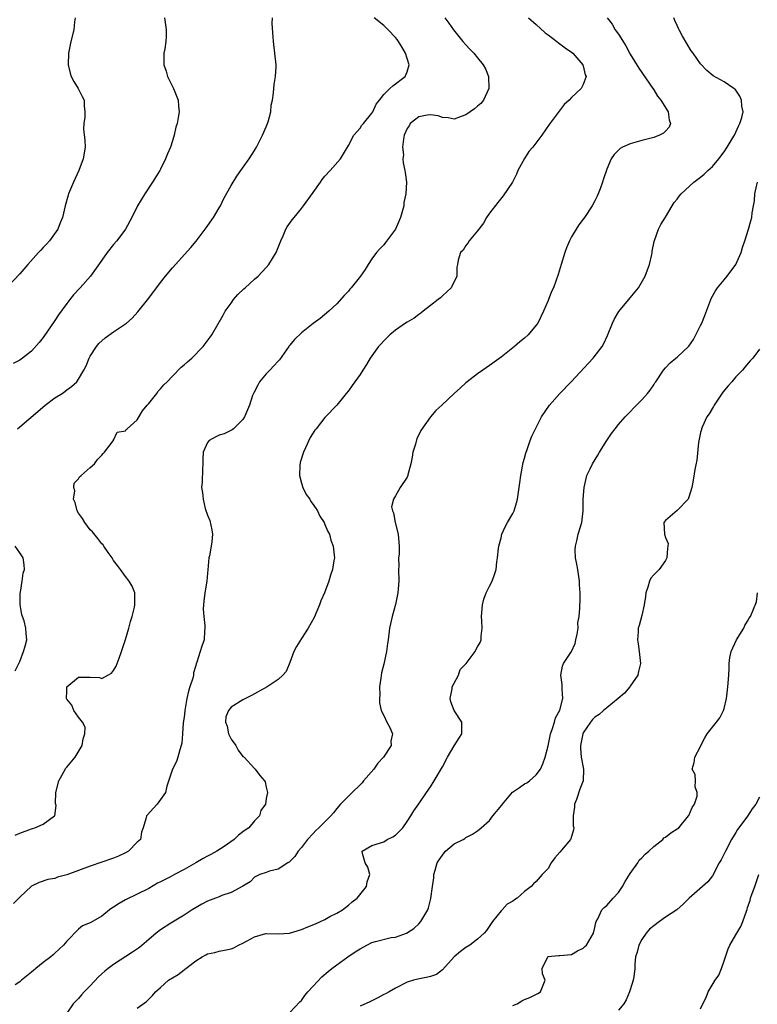
# Model space of a CAD drawing. Units: inches. Extents: x 2529000 to 2532000, y 1545000 to 1548000.
# Drawn here: x 2529757 to 2529883, y 1546089 to 1546257 of the extents above; entities that cross this region are included whole.
import ezdxf

# ---------------------------------------------------------------- set-up
doc = ezdxf.new("R2010")
doc.units = ezdxf.units.IN
doc.header["$MEASUREMENT"] = 0
doc.layers.add('LD25291545_2ft', color=143, linetype='Continuous')

msp = doc.modelspace()

# ---------------------------------------------------------------- linework, layer by layer
at = {"layer": 'LD25291545_2ft'}
for points, elevation in [([(2529766.45, 1546257), (2529766.34, 1546256.34), (2529766.23, 1546255), (2529765.73, 1546253), (2529765.29, 1546251), (2529765.24, 1546249), (2529765.59, 1546247.59), (2529765.79, 1546247), (2529766.19, 1546246.19), (2529766.98, 1546245), (2529767.63, 1546243.63), (2529767.96, 1546243), (2529767.99, 1546242.01), (2529768.09, 1546241), (2529768.07, 1546240.07), (2529767.91, 1546239), (2529767.89, 1546238.11), (2529768.09, 1546236.09), (2529768.12, 1546235), (2529767.82, 1546233), (2529767.05, 1546231), (2529766.16, 1546229), (2529765.31, 1546227), (2529765.23, 1546226.77), (2529764.72, 1546225), (2529764.27, 1546223), (2529763.9, 1546222.1), (2529763.5, 1546221), (2529762.07, 1546219), (2529761.54, 1546218.46), (2529761, 1546217.86), (2529760.57, 1546217.43), (2529760.21, 1546217), (2529758.37, 1546215), (2529757, 1546213.39), (2529755, 1546211.21)], 7778), ([(2529781.69, 1546257), (2529781.81, 1546255.81), (2529781.95, 1546255), (2529781.92, 1546253.92), (2529781.88, 1546253), (2529781.71, 1546251.71), (2529781.57, 1546251), (2529781.53, 1546250.47), (2529781.57, 1546249), (2529781.95, 1546247.95), (2529782.2, 1546247), (2529783.17, 1546245), (2529783.98, 1546243), (2529784.04, 1546241.96), (2529784.14, 1546241), (2529784.01, 1546240.01), (2529783.81, 1546239), (2529783.6, 1546238.4), (2529783.29, 1546237), (2529783, 1546236.06), (2529782.66, 1546235), (2529782.16, 1546233.84), (2529781.85, 1546233), (2529781, 1546231.23), (2529780.87, 1546231), (2529779.62, 1546229), (2529778.31, 1546227), (2529777.08, 1546225), (2529776.09, 1546223), (2529774.99, 1546221), (2529773.53, 1546219), (2529773, 1546218.39), (2529771.92, 1546217), (2529771, 1546215.7), (2529769.04, 1546213), (2529767.3, 1546211), (2529766.18, 1546209.82), (2529765.56, 1546209), (2529765, 1546208.35), (2529763.6, 1546206.4), (2529763, 1546205.45), (2529761, 1546202.53), (2529760.31, 1546201.69), (2529759, 1546200.23), (2529757.49, 1546199), (2529757, 1546198.67), (2529755.9, 1546198.1)], 7780), ([(2529829.42, 1546257), (2529830.09, 1546256.09), (2529830.87, 1546255), (2529832.5, 1546253), (2529833, 1546252.42), (2529833.7, 1546251.7), (2529834.34, 1546251), (2529835, 1546250.21), (2529835.96, 1546249), (2529836.34, 1546248.34), (2529836.88, 1546247), (2529836.92, 1546245), (2529836.03, 1546243), (2529835.57, 1546242.43), (2529835, 1546241.96), (2529834.49, 1546241.51), (2529833, 1546240.47), (2529832.2, 1546240.2), (2529831, 1546239.74), (2529829.98, 1546239.98), (2529829, 1546240.05), (2529828.29, 1546240.29), (2529827, 1546240.5), (2529826.41, 1546240.41), (2529825, 1546240.14), (2529823.53, 1546239), (2529823.36, 1546238.64), (2529823, 1546238.13), (2529822.51, 1546237), (2529822.35, 1546236.35), (2529822.21, 1546235), (2529822.35, 1546233.65), (2529822.28, 1546233), (2529822.3, 1546232.3), (2529822.62, 1546231), (2529822.65, 1546230.65), (2529822.9, 1546229), (2529822.79, 1546227), (2529822.46, 1546225.54), (2529822.41, 1546225), (2529821.86, 1546223), (2529821, 1546220.98), (2529819.29, 1546218.71), (2529819, 1546218.36), (2529818.34, 1546217.66), (2529817.78, 1546217), (2529817, 1546215.95), (2529816.37, 1546215), (2529815.85, 1546214.15), (2529815.08, 1546213), (2529813.46, 1546211), (2529813.24, 1546210.76), (2529813, 1546210.46), (2529812.29, 1546209.71), (2529811, 1546208.25), (2529809.65, 1546207), (2529808.2, 1546205.8), (2529807, 1546204.9), (2529805, 1546203.31), (2529803.81, 1546202.19), (2529803, 1546201.22), (2529802.89, 1546201.11), (2529802.84, 1546201), (2529801.24, 1546198.76), (2529801, 1546198.51), (2529800.28, 1546197.72), (2529799.58, 1546197), (2529799, 1546196.36), (2529797.86, 1546195), (2529797.59, 1546194.41), (2529796.88, 1546193.12), (2529796.81, 1546193), (2529796.68, 1546192.68), (2529796.12, 1546191), (2529795.81, 1546190.19), (2529795.27, 1546189), (2529795, 1546188.58), (2529793.41, 1546187), (2529793.18, 1546186.82), (2529791.85, 1546186.15), (2529791, 1546185.87), (2529790.41, 1546185.59), (2529789.29, 1546185), (2529789, 1546184.66), (2529788.24, 1546183), (2529788.2, 1546181.8), (2529788.21, 1546181), (2529788.11, 1546180.11), (2529788.08, 1546177.92), (2529787.98, 1546177), (2529788.14, 1546176.14), (2529788.23, 1546175), (2529788.61, 1546173.39), (2529789, 1546172.26), (2529789.36, 1546171.36), (2529789.74, 1546169.74), (2529789.82, 1546169), (2529789.73, 1546167.73), (2529789.59, 1546167), (2529789.32, 1546165.32), (2529789.24, 1546165), (2529789.07, 1546162.93), (2529789, 1546162.37), (2529788.87, 1546161), (2529788.54, 1546159), (2529788.38, 1546157.62), (2529788.3, 1546157), (2529788.26, 1546156.26), (2529788.34, 1546155), (2529788.56, 1546153.44), (2529788.55, 1546153), (2529788.47, 1546152.47), (2529788.42, 1546151), (2529788.05, 1546149.95), (2529787.18, 1546147.19), (2529787.07, 1546146.93), (2529787, 1546146.62), (2529786.63, 1546145.37), (2529786.58, 1546145), (2529786.47, 1546144.47), (2529786, 1546143), (2529785.74, 1546142.26), (2529785.45, 1546141), (2529785.11, 1546139), (2529785.11, 1546138.89), (2529785, 1546137.85), (2529784.87, 1546136.87), (2529784.72, 1546135), (2529784.61, 1546133.39), (2529784.52, 1546133), (2529784.25, 1546132.25), (2529783.95, 1546131), (2529783.69, 1546130.31), (2529783, 1546129), (2529782.06, 1546126.06), (2529781.81, 1546125), (2529781, 1546123.78), (2529780.39, 1546123), (2529779.75, 1546122.25), (2529778.79, 1546121.21), (2529778.61, 1546121), (2529778.5, 1546120.5), (2529778.04, 1546119), (2529777.76, 1546118.24), (2529777.55, 1546117), (2529777, 1546116.52), (2529775.53, 1546115), (2529775, 1546114.7), (2529773.84, 1546114.16), (2529773, 1546113.79), (2529769, 1546112.44), (2529767, 1546111.71), (2529765, 1546110.95), (2529763.43, 1546110.57), (2529763, 1546110.36), (2529761.81, 1546110.19), (2529760.32, 1546109.68), (2529759, 1546109.01), (2529757, 1546107.16), (2529755.93, 1546106.07)], 7786), ([(2529843.69, 1546257), (2529845, 1546255.89), (2529846.49, 1546254.49), (2529847, 1546254.1), (2529848.5, 1546253), (2529848.77, 1546252.77), (2529849.91, 1546251.91), (2529851, 1546251.18), (2529851.23, 1546251), (2529852.95, 1546249), (2529853, 1546248.83), (2529853.32, 1546247.32), (2529853.49, 1546247), (2529853, 1546245.67), (2529852.78, 1546245.22), (2529852.63, 1546245), (2529851, 1546243.46), (2529850.58, 1546243), (2529849.76, 1546242.24), (2529848.87, 1546241.13), (2529848.22, 1546240.22), (2529847.18, 1546238.82), (2529845.97, 1546237), (2529844.41, 1546235), (2529843.75, 1546234.25), (2529842.97, 1546233.03), (2529841.86, 1546231), (2529841.61, 1546230.39), (2529840.97, 1546229.03), (2529839.33, 1546226.67), (2529838.43, 1546225.57), (2529837, 1546223.75), (2529836.53, 1546223), (2529835.99, 1546222.01), (2529835.19, 1546221), (2529835, 1546220.74), (2529833.55, 1546219), (2529833.36, 1546218.64), (2529833, 1546218.24), (2529832.55, 1546217.45), (2529832.1, 1546217), (2529831.71, 1546215.71), (2529831.56, 1546215), (2529831.48, 1546214.52), (2529831.44, 1546213), (2529830.5, 1546211), (2529829, 1546209.64), (2529828.68, 1546209.32), (2529828.31, 1546209), (2529827, 1546208.02), (2529825.71, 1546207), (2529825.33, 1546206.67), (2529825, 1546206.46), (2529824.18, 1546205.82), (2529823, 1546205.17), (2529822.73, 1546205), (2529821, 1546203.81), (2529820.05, 1546203), (2529819.53, 1546202.47), (2529819, 1546202), (2529818.56, 1546201.44), (2529818.14, 1546201), (2529817, 1546199.44), (2529816.7, 1546199), (2529816.08, 1546197.92), (2529815.47, 1546197), (2529815, 1546196.25), (2529814.09, 1546195), (2529813.65, 1546194.35), (2529813, 1546193.47), (2529812.59, 1546193), (2529811.01, 1546190.99), (2529809.1, 1546189), (2529809, 1546188.91), (2529807.49, 1546187), (2529807.25, 1546186.75), (2529806.48, 1546185.52), (2529805.71, 1546183.71), (2529805.32, 1546183), (2529804.75, 1546181.25), (2529804.74, 1546180.74), (2529804.67, 1546179), (2529805, 1546177.69), (2529805.22, 1546177), (2529805.8, 1546175.8), (2529806.43, 1546175), (2529806.6, 1546174.6), (2529807, 1546174.08), (2529807.74, 1546173), (2529808.11, 1546172.11), (2529808.84, 1546171), (2529809, 1546170.66), (2529809.47, 1546169.47), (2529809.75, 1546169), (2529810, 1546168), (2529810.4, 1546167), (2529810.57, 1546165.43), (2529810.6, 1546165), (2529810.53, 1546164.53), (2529810.28, 1546163), (2529809.94, 1546162.06), (2529809.65, 1546161), (2529808.92, 1546159), (2529808.32, 1546157.68), (2529808.09, 1546157), (2529807.17, 1546154.83), (2529806.13, 1546153), (2529805, 1546151.27), (2529804.14, 1546149.86), (2529803.72, 1546149), (2529803, 1546147.13), (2529802.37, 1546145.63), (2529801.81, 1546145), (2529801, 1546144.27), (2529799.13, 1546143), (2529796.46, 1546141.54), (2529795, 1546140.78), (2529793, 1546139.54), (2529792.59, 1546139), (2529792.1, 1546137.9), (2529792.03, 1546137), (2529792.31, 1546136.31), (2529792.54, 1546135), (2529793, 1546134.08), (2529793.82, 1546133), (2529794.23, 1546132.23), (2529795, 1546131.15), (2529795.22, 1546131), (2529797, 1546129.08), (2529797.12, 1546129), (2529797.91, 1546127.91), (2529798.68, 1546127), (2529798.8, 1546126.8), (2529799, 1546125.91), (2529799.23, 1546125), (2529799, 1546124), (2529798.87, 1546123), (2529798.05, 1546121.95), (2529797.84, 1546121), (2529797, 1546120.15), (2529796.05, 1546119), (2529795.4, 1546118.6), (2529795, 1546118.27), (2529794.26, 1546117.74), (2529793.54, 1546117), (2529791.8, 1546115.8), (2529790.59, 1546115), (2529789.57, 1546114.43), (2529789, 1546114.16), (2529788.27, 1546113.73), (2529787, 1546113.03), (2529785, 1546111.87), (2529783.35, 1546111), (2529782.57, 1546110.57), (2529781, 1546109.76), (2529780.47, 1546109.53), (2529779, 1546108.64), (2529775, 1546106.7), (2529773.94, 1546106.06), (2529773, 1546105.44), (2529772.71, 1546105.29), (2529772.32, 1546105), (2529771, 1546103.92), (2529769.13, 1546102.87), (2529769, 1546102.77), (2529767.72, 1546102.28), (2529767, 1546101.7), (2529765, 1546099.69), (2529764.45, 1546099), (2529763.7, 1546098.3), (2529763, 1546097.59), (2529762.68, 1546097.32), (2529762.32, 1546097), (2529761, 1546096.02), (2529759.76, 1546095), (2529759.33, 1546094.67), (2529759, 1546094.36), (2529757.29, 1546093), (2529757, 1546092.75), (2529756.21, 1546092.21)], 7788), ([(2529756.25, 1546117.75), (2529757, 1546118.07), (2529759, 1546118.82), (2529759.15, 1546118.85), (2529759.6, 1546119), (2529761, 1546119.58), (2529762.95, 1546121), (2529762.97, 1546121.03), (2529763.19, 1546122.81), (2529763.12, 1546123.12), (2529763.15, 1546125), (2529763.65, 1546127), (2529764.51, 1546128.51), (2529764.84, 1546129.16), (2529765, 1546129.33), (2529766.43, 1546131), (2529767.64, 1546133), (2529767.83, 1546134.17), (2529768.07, 1546135), (2529768.15, 1546136.15), (2529767.71, 1546137), (2529767, 1546137.81), (2529766.2, 1546139), (2529765.87, 1546139.87), (2529765, 1546140.91), (2529764.96, 1546141), (2529765, 1546142.28), (2529765.05, 1546143), (2529767, 1546144.63), (2529768.67, 1546144.67), (2529769, 1546144.64), (2529770.61, 1546144.61), (2529771, 1546144.45), (2529772, 1546145), (2529772.66, 1546145.34), (2529773, 1546145.81), (2529773.45, 1546146.55), (2529773.92, 1546147.92), (2529774.33, 1546149), (2529775, 1546151.06), (2529775.57, 1546153), (2529775.85, 1546154.15), (2529776.15, 1546155), (2529776.57, 1546156.57), (2529776.63, 1546157), (2529776.59, 1546157.41), (2529776.62, 1546159), (2529776.15, 1546160.15), (2529775.67, 1546161), (2529775, 1546161.83), (2529774.14, 1546163), (2529773.67, 1546163.67), (2529773, 1546164.55), (2529772.73, 1546165), (2529772.09, 1546165.91), (2529771.35, 1546167), (2529771.2, 1546167.2), (2529771, 1546167.35), (2529770.31, 1546168.31), (2529769.4, 1546169.4), (2529769, 1546169.76), (2529768.1, 1546171), (2529767.69, 1546171.69), (2529767, 1546172.62), (2529766.78, 1546173), (2529766.42, 1546174.42), (2529766.17, 1546175), (2529766.39, 1546176.39), (2529766.23, 1546177), (2529766.27, 1546177.73), (2529767, 1546178.48), (2529767.21, 1546178.79), (2529767.49, 1546179), (2529769, 1546180.39), (2529769.75, 1546181), (2529770.24, 1546181.76), (2529771, 1546182.48), (2529771.21, 1546182.79), (2529771.45, 1546183), (2529772.91, 1546184.91), (2529772.95, 1546185), (2529772.91, 1546185.09), (2529773, 1546185.04), (2529773.6, 1546186.4), (2529775, 1546186.63), (2529775.14, 1546186.86), (2529775.31, 1546187), (2529777, 1546188.53), (2529777.94, 1546190.06), (2529778.73, 1546191), (2529779, 1546191.29), (2529780.36, 1546193), (2529780.61, 1546193.39), (2529781, 1546193.77), (2529781.55, 1546194.45), (2529782.12, 1546195), (2529783, 1546195.97), (2529784.51, 1546197.49), (2529785, 1546197.89), (2529785.59, 1546198.41), (2529786.29, 1546199), (2529788.27, 1546201), (2529789.43, 1546202.57), (2529789.71, 1546203), (2529791.67, 1546206.33), (2529792.01, 1546207), (2529793, 1546208.41), (2529793.44, 1546209), (2529794.15, 1546209.85), (2529795.18, 1546210.82), (2529795.4, 1546211), (2529797, 1546212.47), (2529797.61, 1546213), (2529799, 1546214.48), (2529799.45, 1546215), (2529800.69, 1546217), (2529801.48, 1546219), (2529801.88, 1546219.88), (2529802.35, 1546221), (2529802.58, 1546221.42), (2529803.42, 1546222.58), (2529803.74, 1546223), (2529805, 1546224.52), (2529805.36, 1546225), (2529807, 1546227.23), (2529808.24, 1546229), (2529808.53, 1546229.47), (2529809, 1546230.01), (2529809.9, 1546231), (2529811.65, 1546233), (2529812.18, 1546233.82), (2529813, 1546235.24), (2529813.93, 1546237), (2529815, 1546238.23), (2529815.3, 1546238.7), (2529815.57, 1546239), (2529817, 1546240.78), (2529817.14, 1546241), (2529817.71, 1546242.29), (2529818.29, 1546243), (2529819, 1546243.93), (2529820.06, 1546245), (2529820.55, 1546245.45), (2529822.64, 1546247), (2529823, 1546247.84), (2529823.35, 1546249), (2529823, 1546250.07), (2529822.73, 1546251), (2529822.07, 1546252.07), (2529821.55, 1546253), (2529821.31, 1546253.31), (2529821, 1546253.68), (2529819.76, 1546255), (2529819.37, 1546255.37), (2529819, 1546255.7), (2529817.38, 1546257)], 7784), ([(2529756.62, 1546187), (2529757, 1546187.29), (2529760.07, 1546189.93), (2529761.34, 1546191), (2529763, 1546192.24), (2529764.21, 1546193), (2529764.67, 1546193.33), (2529765, 1546193.6), (2529765.8, 1546194.2), (2529766.7, 1546195), (2529767, 1546195.45), (2529767.93, 1546197), (2529768.29, 1546197.71), (2529768.81, 1546199), (2529769, 1546199.34), (2529770.09, 1546201), (2529770.5, 1546201.5), (2529771.54, 1546202.46), (2529773, 1546203.5), (2529775.2, 1546205), (2529776.14, 1546205.85), (2529777.11, 1546206.89), (2529779, 1546209.27), (2529781, 1546211.93), (2529781.86, 1546213), (2529783, 1546214.4), (2529786.15, 1546217.85), (2529787.04, 1546218.96), (2529788.76, 1546221.24), (2529789.99, 1546223), (2529791, 1546224.66), (2529791.2, 1546225), (2529791.79, 1546226.21), (2529793, 1546228.43), (2529793.98, 1546230.02), (2529794.68, 1546231), (2529796.08, 1546233), (2529797, 1546234.42), (2529797.33, 1546235), (2529798.34, 1546237), (2529799, 1546238.46), (2529799.22, 1546239), (2529799.32, 1546239.32), (2529799.75, 1546241), (2529799.86, 1546242.14), (2529800.04, 1546243), (2529800.24, 1546244.24), (2529800.37, 1546245.63), (2529800.58, 1546247), (2529800.67, 1546248.67), (2529800.67, 1546249), (2529800.48, 1546251), (2529800.23, 1546253), (2529800.2, 1546253.8), (2529800.03, 1546256.03), (2529800.04, 1546257)], 7782), ([(2529857.08, 1546257), (2529857.92, 1546255.92), (2529858.45, 1546255), (2529859, 1546254.24), (2529860.23, 1546252.23), (2529861, 1546250.85), (2529862.44, 1546248.44), (2529864.85, 1546245), (2529864.9, 1546244.9), (2529865, 1546244.75), (2529865.65, 1546243.65), (2529866.2, 1546243), (2529867.45, 1546241), (2529867.63, 1546239.63), (2529867.87, 1546239), (2529867.61, 1546238.39), (2529867, 1546237.69), (2529866.66, 1546237.34), (2529866, 1546237), (2529865, 1546236.63), (2529863, 1546236.14), (2529861.77, 1546235.77), (2529861, 1546235.57), (2529859.71, 1546235), (2529859.26, 1546234.74), (2529858.26, 1546233.74), (2529857.74, 1546233), (2529857, 1546231.21), (2529856.44, 1546229.56), (2529856.3, 1546229), (2529855.9, 1546227.9), (2529855.53, 1546227), (2529855.36, 1546226.64), (2529855, 1546225.81), (2529854.53, 1546225), (2529853.22, 1546223), (2529853, 1546222.68), (2529852.25, 1546221.75), (2529851.77, 1546221), (2529851, 1546219.69), (2529850.65, 1546219), (2529850.16, 1546217.84), (2529849.86, 1546217), (2529849.24, 1546215), (2529848.73, 1546213.27), (2529847.91, 1546211), (2529847.61, 1546210.39), (2529847, 1546208.83), (2529846.2, 1546207), (2529845.24, 1546205), (2529845, 1546204.63), (2529843.6, 1546203), (2529843, 1546202.43), (2529842.21, 1546201.79), (2529841.29, 1546201), (2529839, 1546199.19), (2529837, 1546197.76), (2529835.89, 1546197), (2529835, 1546196.36), (2529833.25, 1546195), (2529833, 1546194.79), (2529832.06, 1546193.94), (2529831, 1546192.97), (2529828.9, 1546191), (2529827.9, 1546190.1), (2529826.98, 1546189.02), (2529825.32, 1546186.68), (2529825, 1546185.93), (2529824.66, 1546185.34), (2529824.4, 1546184.39), (2529823.95, 1546183), (2529823.86, 1546182.14), (2529823.63, 1546181), (2529823.14, 1546179.14), (2529823.13, 1546179), (2529823, 1546178.73), (2529821.81, 1546177), (2529821, 1546175.54), (2529820.65, 1546175), (2529820.33, 1546173.67), (2529820.49, 1546173), (2529820.65, 1546172.65), (2529820.94, 1546171), (2529821.45, 1546169), (2529821.61, 1546167.61), (2529821.63, 1546167), (2529821.62, 1546165.62), (2529821.55, 1546165), (2529821.56, 1546163.56), (2529821.54, 1546163), (2529821.58, 1546161), (2529821.41, 1546159), (2529821.01, 1546157.01), (2529820.43, 1546155), (2529819.99, 1546153), (2529819.74, 1546151), (2529819.63, 1546150.37), (2529819.46, 1546149), (2529819, 1546146.89), (2529818.62, 1546145.38), (2529818.49, 1546144.49), (2529818.31, 1546143), (2529818.36, 1546141.64), (2529818.3, 1546141), (2529818.3, 1546140.3), (2529818.6, 1546139), (2529819, 1546138.1), (2529819.55, 1546137), (2529820.05, 1546136.05), (2529820.52, 1546135), (2529820.24, 1546133.76), (2529820.25, 1546133), (2529818.98, 1546131), (2529818, 1546130), (2529817.31, 1546129), (2529815.58, 1546127), (2529815.34, 1546126.66), (2529815, 1546126.31), (2529813.65, 1546125), (2529811.67, 1546123), (2529811, 1546122.27), (2529810.46, 1546121.54), (2529809.97, 1546121), (2529807.96, 1546119), (2529807.45, 1546118.55), (2529807, 1546118.03), (2529806, 1546117), (2529805, 1546115.65), (2529804.43, 1546115), (2529803.88, 1546114.12), (2529802.89, 1546113.11), (2529802.68, 1546113), (2529801, 1546111.93), (2529799.57, 1546111.57), (2529799, 1546111.39), (2529797.89, 1546111), (2529797, 1546110.59), (2529796.24, 1546109.76), (2529794.98, 1546109.02), (2529793, 1546107.96), (2529791.42, 1546107.42), (2529791, 1546107.24), (2529790.34, 1546107), (2529789, 1546106.46), (2529788.02, 1546105.98), (2529786.37, 1546105), (2529785, 1546104.1), (2529782.72, 1546102.72), (2529781, 1546101.62), (2529780.23, 1546101), (2529779, 1546099.94), (2529777.4, 1546098.6), (2529776.21, 1546097.79), (2529773, 1546095.68), (2529772.06, 1546095), (2529771.47, 1546094.53), (2529771, 1546094.08), (2529770.43, 1546093.57), (2529769, 1546092.03), (2529767.97, 1546091), (2529767.51, 1546090.49), (2529767, 1546089.87), (2529766.11, 1546089), (2529765, 1546087.41)], 7790), ([(2529777, 1546088.26), (2529778.62, 1546089.38), (2529779.62, 1546090.38), (2529780.15, 1546091), (2529781, 1546091.74), (2529782.36, 1546093), (2529783, 1546093.44), (2529784, 1546094), (2529785, 1546094.8), (2529785.13, 1546094.87), (2529785.28, 1546095), (2529787, 1546096.3), (2529788.06, 1546097), (2529788.69, 1546097.31), (2529789, 1546097.52), (2529790.25, 1546097.75), (2529791, 1546097.97), (2529791.88, 1546098.12), (2529793, 1546098.35), (2529793.47, 1546098.53), (2529794.26, 1546099), (2529795, 1546099.32), (2529795.72, 1546099.73), (2529797, 1546100.41), (2529798.95, 1546100.95), (2529799, 1546100.96), (2529801, 1546100.89), (2529802.96, 1546101.04), (2529805, 1546101.63), (2529806.09, 1546102.09), (2529807.39, 1546102.61), (2529808.26, 1546103), (2529809, 1546103.38), (2529809.85, 1546103.85), (2529811, 1546104.44), (2529811.98, 1546105), (2529813, 1546105.82), (2529813.63, 1546106.37), (2529814.46, 1546107), (2529816.07, 1546109), (2529816.2, 1546109.8), (2529816.66, 1546111), (2529816.28, 1546112.28), (2529815.84, 1546113), (2529815.41, 1546114.59), (2529815.33, 1546115), (2529817, 1546115.94), (2529819, 1546116.57), (2529819.59, 1546117), (2529820.57, 1546117.43), (2529821, 1546117.75), (2529822.25, 1546119), (2529823, 1546120.04), (2529823.65, 1546121), (2529824.15, 1546121.85), (2529825, 1546123.06), (2529826.29, 1546125), (2529827, 1546125.98), (2529827.58, 1546127), (2529829, 1546129.36), (2529829.86, 1546131), (2529831, 1546132.97), (2529831.78, 1546134.22), (2529832.31, 1546135), (2529832.29, 1546136.29), (2529832.31, 1546137), (2529831, 1546139), (2529830.45, 1546140.45), (2529830.31, 1546141), (2529830.65, 1546142.65), (2529830.69, 1546143), (2529831, 1546143.64), (2529831.73, 1546145), (2529832.02, 1546145.98), (2529833.04, 1546147), (2529834.57, 1546149), (2529834.7, 1546149.3), (2529835, 1546149.8), (2529835.43, 1546150.57), (2529835.63, 1546151), (2529835.62, 1546151.62), (2529835.77, 1546153), (2529835.74, 1546154.26), (2529835.65, 1546155), (2529835.82, 1546157), (2529836.06, 1546157.94), (2529836.48, 1546159), (2529837, 1546160.19), (2529837.48, 1546161), (2529837.86, 1546162.14), (2529838.18, 1546163), (2529838.3, 1546164.3), (2529838.4, 1546165), (2529838.56, 1546166.56), (2529838.62, 1546167), (2529839, 1546168.38), (2529839.15, 1546169), (2529839.72, 1546170.28), (2529840.08, 1546171), (2529841, 1546172.53), (2529841.21, 1546173), (2529841.63, 1546174.37), (2529841.82, 1546175), (2529842.22, 1546177.78), (2529842.34, 1546179), (2529842.76, 1546181.24), (2529843, 1546181.97), (2529843.2, 1546182.8), (2529843.44, 1546183.44), (2529843.96, 1546185), (2529844.26, 1546185.74), (2529844.86, 1546187), (2529845.86, 1546189), (2529847.23, 1546191), (2529849.03, 1546193), (2529850.95, 1546195), (2529854.7, 1546199), (2529856.2, 1546201), (2529856.49, 1546201.51), (2529857.14, 1546202.86), (2529857.98, 1546205), (2529858.3, 1546205.7), (2529859.04, 1546206.96), (2529861, 1546209.28), (2529862.41, 1546211), (2529863.55, 1546213), (2529863.93, 1546214.07), (2529864.31, 1546215), (2529864.68, 1546216.68), (2529864.74, 1546217), (2529864.76, 1546217.24), (2529865.08, 1546218.92), (2529865.8, 1546221), (2529866.23, 1546221.77), (2529867, 1546223.03), (2529868.14, 1546225), (2529868.47, 1546225.53), (2529869, 1546226.14), (2529869.35, 1546226.65), (2529869.67, 1546227), (2529871.86, 1546229), (2529873, 1546229.85), (2529873.62, 1546230.38), (2529874.22, 1546231), (2529875, 1546231.71), (2529876.07, 1546233), (2529877, 1546234.2), (2529877.54, 1546235), (2529878.38, 1546236.38), (2529878.74, 1546237), (2529879, 1546237.55), (2529879.42, 1546238.58), (2529879.68, 1546239), (2529880.02, 1546240.02), (2529880.22, 1546241), (2529880.03, 1546241.97), (2529879.97, 1546243), (2529879.67, 1546243.67), (2529879, 1546244.69), (2529878.85, 1546244.85), (2529878.65, 1546245), (2529877, 1546246.13), (2529875.15, 1546247.15), (2529874.05, 1546248.05), (2529873, 1546249.17), (2529871.71, 1546251), (2529871.39, 1546251.39), (2529870.66, 1546252.66), (2529869.89, 1546253.89), (2529869.35, 1546255), (2529869.21, 1546255.21), (2529869, 1546255.74), (2529868.59, 1546256.59), (2529868.45, 1546257)], 7792), ([(2529803, 1546087.52), (2529804.7, 1546089.3), (2529805, 1546089.56), (2529805.58, 1546090.42), (2529806.08, 1546091), (2529807, 1546092.01), (2529808.44, 1546093.56), (2529809.53, 1546094.47), (2529810.17, 1546095), (2529811, 1546095.62), (2529812.89, 1546097), (2529814.14, 1546097.86), (2529815, 1546098.38), (2529816.12, 1546099), (2529817, 1546099.41), (2529817.58, 1546099.58), (2529820.28, 1546100.28), (2529821, 1546100.37), (2529822.91, 1546101), (2529824.16, 1546101.84), (2529825, 1546102.64), (2529825.35, 1546103), (2529825.85, 1546103.85), (2529826.55, 1546105), (2529826.66, 1546105.34), (2529827.05, 1546106.95), (2529827.31, 1546109), (2529827.54, 1546110.46), (2529827.56, 1546111), (2529827.76, 1546111.76), (2529828.14, 1546113), (2529828.47, 1546113.53), (2529829, 1546114.34), (2529829.29, 1546114.71), (2529829.56, 1546115), (2529831, 1546116.27), (2529832.54, 1546117), (2529832.82, 1546117.18), (2529833, 1546117.34), (2529834.13, 1546117.87), (2529835, 1546118.48), (2529835.59, 1546119), (2529837, 1546120.2), (2529837.62, 1546121), (2529839.15, 1546122.85), (2529839.24, 1546123), (2529840.97, 1546125.03), (2529842.16, 1546125.84), (2529843, 1546126.47), (2529843.37, 1546126.63), (2529843.84, 1546127), (2529845, 1546128.01), (2529845.72, 1546129), (2529846.13, 1546129.87), (2529846.49, 1546131), (2529847, 1546132.98), (2529847.35, 1546134.65), (2529847.44, 1546135), (2529847.73, 1546135.73), (2529848.1, 1546137), (2529848.28, 1546137.72), (2529849.02, 1546139.02), (2529849.5, 1546141), (2529849.38, 1546142.62), (2529849.4, 1546143.4), (2529849.16, 1546145), (2529849.45, 1546146.55), (2529849.64, 1546147), (2529851, 1546149.03), (2529851.6, 1546150.4), (2529851.76, 1546151), (2529851.97, 1546151.97), (2529852.12, 1546153), (2529852.1, 1546153.9), (2529852.3, 1546155), (2529852.41, 1546156.41), (2529852.43, 1546157), (2529852.49, 1546157.51), (2529852.48, 1546159), (2529852.38, 1546160.38), (2529852.38, 1546161), (2529852.08, 1546163), (2529851.92, 1546163.92), (2529851.7, 1546165), (2529851.64, 1546166.36), (2529851.65, 1546167), (2529851.89, 1546167.89), (2529852.15, 1546169), (2529852.76, 1546171), (2529852.97, 1546173), (2529852.99, 1546175), (2529853.15, 1546177), (2529853.47, 1546178.53), (2529853.61, 1546179), (2529854.18, 1546180.18), (2529854.56, 1546181), (2529855.51, 1546182.5), (2529855.79, 1546183), (2529857.02, 1546185), (2529857.82, 1546186.18), (2529858.43, 1546187), (2529859, 1546187.71), (2529860.12, 1546189), (2529860.56, 1546189.44), (2529862.07, 1546191), (2529863, 1546191.94), (2529863.96, 1546193), (2529864.42, 1546193.58), (2529865, 1546194.47), (2529865.21, 1546194.79), (2529865.39, 1546195), (2529866.69, 1546197), (2529867, 1546197.38), (2529867.79, 1546198.21), (2529868.76, 1546199), (2529869, 1546199.17), (2529871, 1546201.05), (2529871.78, 1546202.22), (2529872.2, 1546203), (2529873, 1546204.6), (2529873.18, 1546205), (2529873.69, 1546206.31), (2529874.72, 1546209), (2529874.81, 1546209.19), (2529875.53, 1546210.47), (2529875.88, 1546211), (2529877, 1546212.38), (2529877.54, 1546213), (2529878.99, 1546215), (2529879.91, 1546217), (2529880.15, 1546217.85), (2529880.54, 1546219), (2529881.15, 1546221), (2529881.56, 1546222.44), (2529881.69, 1546223), (2529881.78, 1546223.78), (2529881.99, 1546225), (2529882.17, 1546225.83), (2529882.24, 1546227), (2529882.57, 1546228.57), (2529882.71, 1546229)], 7794), ([(2529883, 1546200.53), (2529881.86, 1546199), (2529881.43, 1546198.57), (2529880.5, 1546197.5), (2529880.14, 1546197), (2529879, 1546195.81), (2529878.3, 1546195), (2529877.68, 1546194.32), (2529876.79, 1546193.21), (2529875.28, 1546191), (2529875.21, 1546190.79), (2529875, 1546190.48), (2529874.45, 1546189.55), (2529874.07, 1546189), (2529873.25, 1546187.25), (2529873.15, 1546187), (2529873.13, 1546186.87), (2529873, 1546186.33), (2529872.65, 1546184.65), (2529872.34, 1546181.66), (2529872.03, 1546180.02), (2529871.75, 1546178.25), (2529871.48, 1546177), (2529871, 1546175.31), (2529870.88, 1546175), (2529869, 1546173.05), (2529867, 1546171.37), (2529866.73, 1546171), (2529866.82, 1546169), (2529867, 1546168.46), (2529867.44, 1546167.44), (2529867.43, 1546167), (2529867.36, 1546166.64), (2529867.24, 1546165), (2529867, 1546164.56), (2529865.91, 1546163), (2529865.47, 1546162.53), (2529865, 1546162.09), (2529864.5, 1546161.5), (2529864.28, 1546161), (2529863.98, 1546159.98), (2529863.65, 1546159), (2529863.61, 1546158.39), (2529863.38, 1546157), (2529863, 1546155.17), (2529862.54, 1546153.46), (2529862.36, 1546153), (2529862.36, 1546152.36), (2529862.22, 1546151), (2529862.34, 1546150.34), (2529862.51, 1546149), (2529862.73, 1546147), (2529862.39, 1546145.61), (2529862.27, 1546145), (2529861, 1546143.13), (2529860.93, 1546143), (2529860.05, 1546141.95), (2529858.97, 1546141), (2529857, 1546139.45), (2529856.47, 1546139), (2529855.7, 1546138.3), (2529855, 1546137.85), (2529854.58, 1546137.42), (2529854.24, 1546137), (2529853, 1546135.15), (2529852.93, 1546135), (2529852.53, 1546133), (2529852.53, 1546132.53), (2529852.67, 1546131), (2529853.02, 1546129), (2529852.96, 1546127), (2529852.42, 1546125.58), (2529851.83, 1546123.83), (2529851.52, 1546123), (2529851.49, 1546122.51), (2529851.3, 1546121), (2529851.3, 1546119.3), (2529851.38, 1546119), (2529851.36, 1546118.64), (2529850.87, 1546117.13), (2529850.81, 1546117), (2529849, 1546114.84), (2529848.15, 1546113.85), (2529847.51, 1546113), (2529847, 1546112.06), (2529846, 1546111), (2529845, 1546109.81), (2529844.54, 1546109.46), (2529844.12, 1546109), (2529843, 1546108.1), (2529841.75, 1546107), (2529841.27, 1546106.73), (2529841, 1546106.5), (2529840.05, 1546105.95), (2529839.19, 1546105), (2529839, 1546104.82), (2529837.53, 1546103), (2529836.5, 1546101.5), (2529836.1, 1546101), (2529835, 1546100.01), (2529833.68, 1546099), (2529833, 1546098.57), (2529832.09, 1546097.91), (2529831.01, 1546097), (2529829, 1546094.78), (2529827.99, 1546094.01), (2529827, 1546093.62), (2529826.5, 1546093.5), (2529824.81, 1546093.19), (2529824.08, 1546093), (2529823, 1546092.66), (2529821, 1546091.63), (2529819.91, 1546091), (2529819.31, 1546090.69), (2529819, 1546090.55), (2529818.02, 1546089.98), (2529817, 1546089.51), (2529816.66, 1546089.34), (2529815, 1546088.59)], 7796), ([(2529756.24, 1546145.76), (2529757, 1546147.34), (2529757.65, 1546149), (2529757.94, 1546149.94), (2529758.2, 1546151), (2529758.09, 1546152.09), (2529758.05, 1546153), (2529757.74, 1546154.26), (2529757.47, 1546155), (2529757.36, 1546155.36), (2529757.09, 1546157), (2529757.1, 1546159), (2529757.14, 1546159.14), (2529757.44, 1546161), (2529757.6, 1546162.4), (2529757.81, 1546163), (2529757.77, 1546163.77), (2529757.56, 1546165), (2529757.35, 1546165.35), (2529757, 1546165.84), (2529756.21, 1546167)], 7782), ([(2529841, 1546088.71), (2529841.75, 1546089), (2529842.51, 1546089.49), (2529843, 1546089.74), (2529843.91, 1546090.09), (2529845.25, 1546090.75), (2529845.74, 1546091), (2529846.17, 1546092.17), (2529846.5, 1546093), (2529846.08, 1546094.08), (2529846.01, 1546095), (2529846.96, 1546097), (2529847, 1546097.03), (2529848.79, 1546097.21), (2529849, 1546097.24), (2529851, 1546097.37), (2529852, 1546098), (2529853, 1546098.45), (2529853.26, 1546098.74), (2529853.54, 1546099), (2529854.76, 1546101), (2529855, 1546101.97), (2529855.15, 1546102.85), (2529855.21, 1546103), (2529855.46, 1546103.46), (2529856.14, 1546105), (2529856.58, 1546105.42), (2529857, 1546105.73), (2529858.12, 1546107), (2529859, 1546107.94), (2529859.67, 1546109), (2529860.16, 1546109.84), (2529861, 1546111.17), (2529862.3, 1546113), (2529862.52, 1546113.48), (2529863, 1546113.87), (2529863.52, 1546114.48), (2529864.17, 1546115), (2529865, 1546115.82), (2529866.53, 1546117), (2529866.75, 1546117.25), (2529867, 1546117.4), (2529867.9, 1546118.1), (2529869, 1546118.78), (2529869.26, 1546119), (2529870.94, 1546121), (2529871, 1546121.1), (2529871.58, 1546122.42), (2529871.94, 1546123), (2529872.38, 1546124.38), (2529872.41, 1546125), (2529872.06, 1546125.94), (2529872.14, 1546127), (2529872.07, 1546128.07), (2529871.54, 1546129), (2529871.87, 1546130.13), (2529872.01, 1546131), (2529873, 1546132.85), (2529873.05, 1546133), (2529873.69, 1546134.31), (2529874.11, 1546135), (2529875.71, 1546137), (2529876.26, 1546137.74), (2529876.91, 1546139), (2529877, 1546139.29), (2529877.42, 1546141), (2529877.45, 1546141.45), (2529877.65, 1546143), (2529877.79, 1546145), (2529877.83, 1546146.17), (2529877.85, 1546147), (2529877.99, 1546147.99), (2529878.18, 1546149), (2529879.09, 1546151), (2529880.33, 1546153), (2529880.53, 1546153.47), (2529881, 1546154.18), (2529881.29, 1546154.71), (2529881.47, 1546155), (2529882.49, 1546157.51), (2529882.66, 1546159)], 7798), ([(2529883, 1546124.23), (2529882.38, 1546123), (2529881.76, 1546122.24), (2529880.99, 1546120.99), (2529879.53, 1546119), (2529879.29, 1546118.71), (2529879, 1546118.18), (2529878.27, 1546117), (2529877.22, 1546115), (2529877, 1546114.53), (2529876.47, 1546113.53), (2529876.16, 1546113), (2529875, 1546110.82), (2529874.22, 1546109.78), (2529871.02, 1546106.98), (2529870.04, 1546105.96), (2529868.92, 1546105), (2529867, 1546103.76), (2529865.99, 1546103), (2529865, 1546102.28), (2529864.31, 1546101.69), (2529863.71, 1546101), (2529863, 1546099.97), (2529862.44, 1546099), (2529862.2, 1546097.8), (2529861.9, 1546097), (2529861.77, 1546095.77), (2529861.77, 1546095), (2529861.6, 1546093.6), (2529861.48, 1546093), (2529861, 1546091.39), (2529860.87, 1546091), (2529860.33, 1546089.67), (2529859.91, 1546089), (2529859, 1546087.9)], 7800), ([(2529873, 1546088.12), (2529873.36, 1546089), (2529873.93, 1546090.07), (2529874.28, 1546091), (2529875.49, 1546093), (2529876.12, 1546093.88), (2529876.54, 1546095), (2529877, 1546096.31), (2529877.21, 1546097), (2529877.66, 1546098.34), (2529877.99, 1546099), (2529879, 1546100.72), (2529879.82, 1546102.18), (2529880.19, 1546103), (2529880.79, 1546104.79), (2529880.92, 1546105.08), (2529881, 1546105.39), (2529881.42, 1546106.58), (2529881.51, 1546107), (2529881.78, 1546107.78), (2529882.23, 1546109), (2529882.9, 1546111)], 7802)]:
    msp.add_lwpolyline(points, dxfattribs=dict(at, elevation=elevation))

doc.saveas('drawing.dxf')
